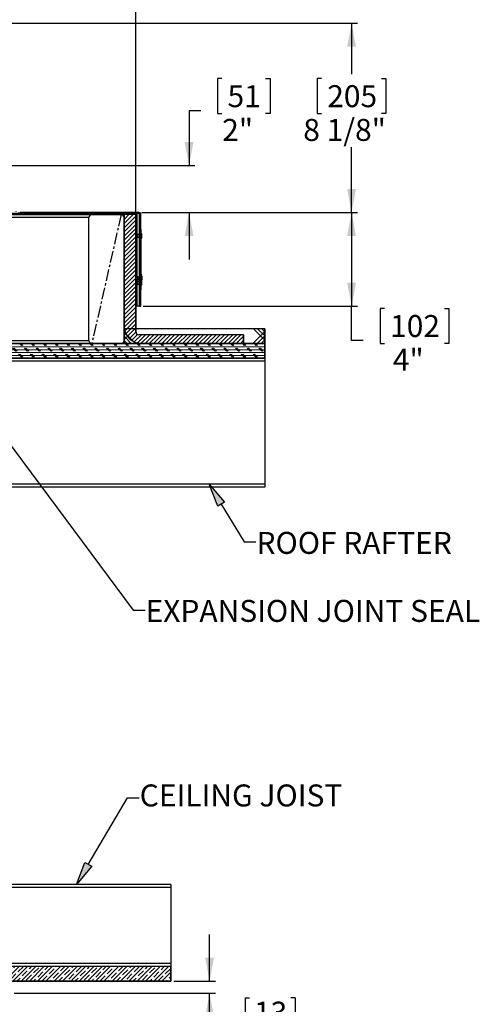
# Model space of a CAD drawing. Units: inches. Extents: x 2 to 154, y 1 to 99.
# Drawn here: x 79 to 98, y 24 to 66 of the extents above; entities that cross this region are included whole.
import ezdxf

# ---------------------------------------------------------------- set-up
doc = ezdxf.new("R2010")
doc.units = ezdxf.units.IN
doc.header["$MEASUREMENT"] = 0
doc.linetypes.add('CENTERX2', pattern=[0.8, 0.5, -0.1, 0.1, -0.1])
doc.layers.add('SLD-0', color=7, linetype='Continuous')
doc.styles.add('SLDTEXTSTYLE0', font='TXT', dxfattribs={"width": 0.75})
doc.dimstyles.new('SLDDIMSTYLE1', dxfattribs={"dimtxt": 0.9375, "dimasz": 0.13, "dimexe": 0, "dimexo": 0.0625, "dimgap": 0.234375, "dimtad": 0, "dimtih": 1, "dimtoh": 1, "dimdec": 0, "dimrnd": 1e-09, "dimzin": 12, "dimdsep": 46, "dimtxsty": 'SLDTEXTSTYLE0', "dimblk1": 'NONE', "dimblk2": 'NONE', "dimsah": 1, "dimcen": 0.09, "dimadec": 0, "dimazin": 3, "dimtfac": 1, "dimtofl": 0, "dimtmove": 0, "dimatfit": 3, "dimldrblk": 'NONE', "dimfxl": 0, "dimfrac": 2, "dimtolj": 1, "dimtzin": 12, "dimarcsym": 0})

# ---------------------------------------------------------------- blocks, each defined once
blk = doc.blocks.new('SW_HATCH_0_1')
at = {"color": 0, "linetype": 'Continuous', "lineweight": 18}
for p, q in [((0, 0), (-11.75, 0)), ((-11.377, -0.063), (-11.455, 0.016)), ((-11.345, -0.063), (-11.424, 0.016)), ((-11.314, -0.063), (-11.393, 0.016)), ((-10.877, -0.063), (-10.955, 0.016)), ((-10.845, -0.063), (-10.924, 0.016)), ((-10.814, -0.063), (-10.893, 0.016)), ((-10.377, -0.063), (-10.455, 0.016)), ((-10.345, -0.063), (-10.424, 0.016)), ((-10.314, -0.063), (-10.393, 0.016)), ((-9.877, -0.063), (-9.955, 0.016)), ((-9.845, -0.063), (-9.924, 0.016)), ((-9.814, -0.063), (-9.893, 0.016)), ((-9.377, -0.063), (-9.455, 0.016)), ((-9.345, -0.063), (-9.424, 0.016)), ((-9.314, -0.063), (-9.393, 0.016)), ((-8.877, -0.063), (-8.955, 0.016)), ((-8.845, -0.063), (-8.924, 0.016)), ((-8.814, -0.063), (-8.893, 0.016)), ((-8.377, -0.063), (-8.455, 0.016)), ((-8.345, -0.063), (-8.424, 0.016)), ((-8.314, -0.063), (-8.393, 0.016)), ((-7.877, -0.063), (-7.955, 0.016)), ((-7.845, -0.063), (-7.924, 0.016)), ((-7.814, -0.063), (-7.893, 0.016)), ((-7.377, -0.063), (-7.455, 0.016)), ((-7.345, -0.063), (-7.424, 0.016)), ((-7.314, -0.063), (-7.393, 0.016)), ((-6.877, -0.063), (-6.955, 0.016)), ((-6.845, -0.063), (-6.924, 0.016)), ((-6.814, -0.063), (-6.893, 0.016)), ((-6.377, -0.063), (-6.455, 0.016)), ((-6.345, -0.063), (-6.424, 0.016)), ((-6.314, -0.063), (-6.393, 0.016)), ((-5.877, -0.063), (-5.955, 0.016)), ((-5.845, -0.063), (-5.924, 0.016)), ((-5.814, -0.063), (-5.893, 0.016)), ((-5.377, -0.063), (-5.455, 0.016)), ((-5.345, -0.063), (-5.424, 0.016)), ((-5.314, -0.063), (-5.393, 0.016)), ((-4.877, -0.063), (-4.955, 0.016)), ((-4.845, -0.063), (-4.924, 0.016)), ((-4.814, -0.063), (-4.893, 0.016)), ((-4.377, -0.063), (-4.455, 0.016)), ((-4.345, -0.063), (-4.424, 0.016)), ((-4.314, -0.063), (-4.393, 0.016)), ((-3.877, -0.063), (-3.955, 0.016)), ((-3.845, -0.063), (-3.924, 0.016)), ((-3.814, -0.063), (-3.893, 0.016)), ((-3.377, -0.063), (-3.455, 0.016)), ((-3.345, -0.063), (-3.424, 0.016)), ((-3.314, -0.063), (-3.393, 0.016)), ((-2.877, -0.063), (-2.955, 0.016)), ((-2.845, -0.063), (-2.924, 0.016)), ((-2.814, -0.063), (-2.893, 0.016)), ((-2.377, -0.063), (-2.455, 0.016)), ((-2.345, -0.063), (-2.424, 0.016)), ((-2.314, -0.063), (-2.393, 0.016)), ((-1.877, -0.063), (-1.955, 0.016)), ((-1.845, -0.063), (-1.924, 0.016)), ((-1.814, -0.063), (-1.893, 0.016)), ((-1.377, -0.063), (-1.455, 0.016)), ((-1.345, -0.063), (-1.424, 0.016)), ((-1.314, -0.063), (-1.393, 0.016)), ((-0.877, -0.063), (-0.955, 0.016)), ((-0.845, -0.063), (-0.924, 0.016)), ((-0.814, -0.063), (-0.893, 0.016)), ((-0.377, -0.063), (-0.455, 0.016)), ((-0.345, -0.063), (-0.424, 0.016)), ((-0.314, -0.063), (-0.393, 0.016)), ((0, -0.125), (-11.75, -0.125)), ((-11.627, -0.313), (-11.75, -0.189)), ((0, -0.25), (-11.75, -0.25)), ((0, -0.375), (-11.75, -0.375)), ((-11.595, -0.313), (-11.72, -0.188)), ((-11.564, -0.313), (-11.689, -0.188)), ((-11.127, -0.313), (-11.252, -0.188)), ((-11.095, -0.313), (-11.22, -0.188)), ((-11.064, -0.313), (-11.189, -0.188)), ((-10.627, -0.313), (-10.752, -0.188)), ((-10.595, -0.313), (-10.72, -0.188)), ((-10.564, -0.313), (-10.689, -0.188)), ((-10.127, -0.313), (-10.252, -0.188)), ((-10.095, -0.313), (-10.22, -0.188)), ((-10.064, -0.313), (-10.189, -0.188)), ((-9.627, -0.313), (-9.752, -0.188)), ((-9.595, -0.313), (-9.72, -0.188)), ((-9.564, -0.313), (-9.689, -0.188)), ((-9.127, -0.313), (-9.252, -0.188)), ((-9.095, -0.313), (-9.22, -0.188)), ((-9.064, -0.313), (-9.189, -0.188)), ((-8.627, -0.313), (-8.752, -0.188)), ((-8.595, -0.313), (-8.72, -0.188)), ((-8.564, -0.313), (-8.689, -0.188)), ((-8.127, -0.313), (-8.252, -0.188)), ((-8.095, -0.313), (-8.22, -0.188)), ((-8.064, -0.313), (-8.189, -0.188)), ((-7.627, -0.313), (-7.752, -0.188)), ((-7.595, -0.313), (-7.72, -0.188)), ((-7.564, -0.313), (-7.689, -0.188)), ((-7.127, -0.313), (-7.252, -0.188)), ((-7.095, -0.313), (-7.22, -0.188)), ((-7.064, -0.313), (-7.189, -0.188)), ((-6.627, -0.313), (-6.752, -0.188)), ((-6.595, -0.313), (-6.72, -0.188)), ((-6.564, -0.313), (-6.689, -0.188)), ((-6.127, -0.313), (-6.252, -0.188)), ((-6.095, -0.313), (-6.22, -0.188)), ((-6.064, -0.313), (-6.189, -0.188)), ((-5.627, -0.313), (-5.752, -0.188)), ((-5.595, -0.313), (-5.72, -0.188)), ((-5.564, -0.313), (-5.689, -0.188)), ((-5.127, -0.313), (-5.252, -0.188)), ((-5.095, -0.313), (-5.22, -0.188)), ((-5.064, -0.313), (-5.189, -0.188)), ((-4.627, -0.313), (-4.752, -0.188)), ((-4.595, -0.313), (-4.72, -0.188)), ((-4.564, -0.313), (-4.689, -0.188)), ((-4.127, -0.313), (-4.252, -0.188)), ((-4.095, -0.313), (-4.22, -0.188)), ((-4.064, -0.313), (-4.189, -0.188)), ((-3.627, -0.313), (-3.752, -0.188)), ((-3.595, -0.313), (-3.72, -0.188)), ((-3.564, -0.313), (-3.689, -0.188)), ((-3.127, -0.313), (-3.252, -0.188)), ((-3.095, -0.313), (-3.22, -0.188)), ((-3.064, -0.313), (-3.189, -0.188)), ((-2.627, -0.313), (-2.752, -0.188)), ((-2.595, -0.313), (-2.72, -0.188)), ((-2.564, -0.313), (-2.689, -0.188)), ((-2.127, -0.313), (-2.252, -0.188)), ((-2.095, -0.313), (-2.22, -0.188)), ((-2.064, -0.313), (-2.189, -0.188)), ((-1.627, -0.313), (-1.752, -0.188)), ((-1.595, -0.313), (-1.72, -0.188)), ((-1.564, -0.313), (-1.689, -0.188)), ((-1.127, -0.313), (-1.252, -0.188)), ((-1.095, -0.313), (-1.22, -0.188)), ((-1.064, -0.313), (-1.189, -0.188)), ((-0.627, -0.313), (-0.752, -0.188)), ((-0.595, -0.313), (-0.72, -0.188)), ((-0.564, -0.313), (-0.689, -0.188)), ((-0.127, -0.313), (-0.252, -0.188)), ((-0.095, -0.313), (-0.22, -0.188)), ((-0.064, -0.313), (-0.189, -0.188)), ((0, -0.5), (-11.75, -0.5)), ((-11.377, -0.563), (-11.502, -0.438)), ((-11.345, -0.563), (-11.47, -0.438)), ((-11.314, -0.563), (-11.439, -0.438)), ((-10.877, -0.563), (-11.002, -0.438)), ((-10.845, -0.563), (-10.97, -0.438)), ((-10.814, -0.563), (-10.939, -0.438)), ((-10.377, -0.563), (-10.502, -0.438)), ((-10.345, -0.563), (-10.47, -0.438)), ((-10.314, -0.563), (-10.439, -0.438)), ((-9.877, -0.563), (-10.002, -0.438)), ((-9.845, -0.563), (-9.97, -0.438)), ((-9.814, -0.563), (-9.939, -0.438)), ((-9.377, -0.563), (-9.502, -0.438)), ((-9.345, -0.563), (-9.47, -0.438)), ((-9.314, -0.563), (-9.439, -0.438)), ((-8.877, -0.563), (-9.002, -0.438)), ((-8.845, -0.563), (-8.97, -0.438)), ((-8.814, -0.563), (-8.939, -0.438)), ((-8.377, -0.563), (-8.502, -0.438)), ((-8.345, -0.563), (-8.47, -0.438)), ((-8.314, -0.563), (-8.439, -0.438)), ((-7.877, -0.563), (-8.002, -0.438)), ((-7.845, -0.563), (-7.97, -0.438)), ((-7.814, -0.563), (-7.939, -0.438)), ((-7.377, -0.563), (-7.502, -0.438)), ((-7.345, -0.563), (-7.47, -0.438)), ((-7.314, -0.563), (-7.439, -0.438)), ((-6.877, -0.563), (-7.002, -0.438)), ((-6.845, -0.563), (-6.97, -0.438)), ((-6.814, -0.563), (-6.939, -0.438)), ((-6.377, -0.563), (-6.502, -0.438)), ((-6.345, -0.563), (-6.47, -0.438)), ((-6.314, -0.563), (-6.439, -0.438)), ((-5.877, -0.563), (-6.002, -0.438)), ((-5.845, -0.563), (-5.97, -0.438)), ((-5.814, -0.563), (-5.939, -0.438)), ((-5.377, -0.563), (-5.502, -0.438)), ((-5.345, -0.563), (-5.47, -0.438)), ((-5.314, -0.563), (-5.439, -0.438)), ((-4.877, -0.563), (-5.002, -0.438)), ((-4.845, -0.563), (-4.97, -0.438)), ((-4.814, -0.563), (-4.939, -0.438)), ((-4.377, -0.563), (-4.502, -0.438)), ((-4.345, -0.563), (-4.47, -0.438)), ((-4.314, -0.563), (-4.439, -0.438)), ((-3.877, -0.563), (-4.002, -0.438)), ((-3.845, -0.563), (-3.97, -0.438)), ((-3.814, -0.563), (-3.939, -0.438)), ((-3.377, -0.563), (-3.502, -0.438)), ((-3.345, -0.563), (-3.47, -0.438)), ((-3.314, -0.563), (-3.439, -0.438)), ((-2.877, -0.563), (-3.002, -0.438)), ((-2.845, -0.563), (-2.97, -0.438)), ((-2.814, -0.563), (-2.939, -0.438)), ((-2.377, -0.563), (-2.502, -0.438)), ((-2.345, -0.563), (-2.47, -0.438)), ((-2.314, -0.563), (-2.439, -0.438)), ((-1.877, -0.563), (-2.002, -0.438)), ((-1.845, -0.563), (-1.97, -0.438)), ((-1.814, -0.563), (-1.939, -0.438)), ((-1.377, -0.563), (-1.502, -0.438)), ((-1.345, -0.563), (-1.47, -0.438)), ((-1.314, -0.563), (-1.439, -0.438)), ((-0.877, -0.563), (-1.002, -0.438)), ((-0.845, -0.563), (-0.97, -0.438)), ((-0.814, -0.563), (-0.939, -0.438)), ((-0.377, -0.563), (-0.502, -0.438)), ((-0.345, -0.563), (-0.47, -0.438)), ((-0.314, -0.563), (-0.439, -0.438)), ((0, -0.439), (-0.002, -0.438))]:
    blk.add_line(p, q, dxfattribs=at)
blk = doc.blocks.new('SW_HATCH_3')
at = {"color": 0, "linetype": 'Continuous', "lineweight": 18}
for p, q in [((0, 0), (-0.108, -0.108)), ((0.177, 0), (-0.108, -0.284)), ((0.354, 0), (-0.108, -0.461)), ((5.41, 0), (5.892, -0.482)), ((5.587, 0), (5.892, -0.305)), ((5.764, 0), (5.892, -0.128)), ((-0.108, -0.139), (0.378, -0.625)), ((-0.108, -0.316), (0.202, -0.625)), ((5.892, -0.118), (5.385, -0.625)), ((5.892, -0.295), (5.562, -0.625)), ((-0.108, -0.492), (0.025, -0.625)), ((5.892, -0.472), (5.739, -0.625))]:
    blk.add_line(p, q, dxfattribs=at)
blk = doc.blocks.new('SW_HATCH_5')
at = {"color": 0, "linetype": 'Continuous', "lineweight": 18}
for p, q in [((0, 0), (0.033, 0.033)), ((0, -0.177), (0.21, 0.033)), ((0, -0.354), (0.387, 0.033)), ((0, -0.53), (0.5, -0.03)), ((0, -0.707), (0.5, -0.207)), ((0, -0.884), (0.5, -0.384)), ((0, -1.061), (0.5, -0.561)), ((0, -1.237), (0.5, -0.737)), ((0, -1.414), (0.5, -0.914)), ((0, -1.591), (0.5, -1.091)), ((0, -1.768), (0.5, -1.268)), ((0, -1.945), (0.5, -1.445)), ((0, -2.121), (0.5, -1.621)), ((0, -2.298), (0.5, -1.798)), ((0, -2.475), (0.5, -1.975)), ((0, -2.652), (0.5, -2.152)), ((0, -2.828), (0.5, -2.328)), ((0, -3.005), (0.5, -2.505)), ((0, -3.182), (0.5, -2.682)), ((0, -3.359), (0.5, -2.859)), ((0, -3.536), (0.5, -3.036)), ((0, -3.712), (0.5, -3.212)), ((0, -3.889), (0.5, -3.389)), ((0, -4.066), (0.5, -3.566)), ((0, -4.243), (0.5, -3.743)), ((0, -4.419), (0.5, -3.919)), ((0, -4.596), (0.5, -4.096)), ((0.002, -4.771), (0.5, -4.273)), ((0.028, -4.921), (0.5, -4.45)), ((0.077, -5.049), (0.5, -4.627)), ((0.144, -5.159), (0.5, -4.803)), ((0.226, -5.254), (0.501, -4.979)), ((0.323, -5.334), (0.575, -5.082)), ((0.436, -5.398), (0.742, -5.092)), ((0.566, -5.444), (0.918, -5.092)), ((0.721, -5.466), (1.095, -5.092)), ((0.897, -5.467), (1.272, -5.092)), ((1.074, -5.467), (1.449, -5.092)), ((1.25, -5.467), (1.625, -5.092)), ((1.427, -5.467), (1.802, -5.092)), ((1.604, -5.467), (1.979, -5.092)), ((1.781, -5.467), (2.156, -5.092)), ((1.958, -5.467), (2.333, -5.092)), ((2.134, -5.467), (2.509, -5.092)), ((2.311, -5.467), (2.686, -5.092)), ((2.488, -5.467), (2.863, -5.092)), ((2.665, -5.467), (3.04, -5.092)), ((2.841, -5.467), (3.216, -5.092)), ((3.018, -5.467), (3.393, -5.092)), ((3.195, -5.467), (3.57, -5.092)), ((3.372, -5.467), (3.747, -5.092)), ((3.549, -5.467), (3.924, -5.092)), ((3.725, -5.467), (4.1, -5.092)), ((3.902, -5.467), (4.277, -5.092)), ((4.079, -5.467), (4.454, -5.092)), ((4.256, -5.467), (4.631, -5.092)), ((4.432, -5.467), (4.807, -5.092)), ((4.609, -5.467), (4.984, -5.092)), ((4.786, -5.467), (5.1, -5.153)), ((4.963, -5.467), (5.1, -5.33))]:
    blk.add_line(p, q, dxfattribs=at)
blk = doc.blocks.new('SW_HATCH_6')
at = {"color": 0, "linetype": 'Continuous', "lineweight": 18}
for p, q in [((0, 0), (0.021, 0.021)), ((0.065, -0.112), (0.089, -0.087)), ((0.071, -0.46), (0.101, -0.43)), ((0.071, -0.637), (0.101, -0.607)), ((0.188, -0.872), (0.21, -0.851)), ((0.281, -0.956), (0.302, -0.935)), ((0.466, -1.125), (0.487, -1.104)), ((0.559, -1.209), (0.58, -1.188)), ((0.744, -1.378), (0.765, -1.357)), ((0.836, -1.462), (0.857, -1.441)), ((1.021, -1.631), (1.042, -1.609)), ((1.114, -1.715), (1.135, -1.694)), ((1.299, -1.883), (1.321, -1.861)), ((1.422, -1.937), (1.448, -1.91)), ((1.771, -1.941), (1.801, -1.911)), ((1.948, -1.941), (1.978, -1.911)), ((2.301, -1.941), (2.331, -1.911)), ((2.478, -1.941), (2.508, -1.911)), ((2.832, -1.941), (2.862, -1.911)), ((3.008, -1.941), (3.038, -1.911)), ((3.362, -1.941), (3.392, -1.911)), ((3.539, -1.941), (3.569, -1.911)), ((3.892, -1.941), (3.922, -1.911)), ((4.069, -1.941), (4.099, -1.911)), ((4.423, -1.941), (4.453, -1.911)), ((4.599, -1.941), (4.629, -1.911)), ((4.953, -1.941), (4.983, -1.911)), ((5.13, -1.941), (5.16, -1.911)), ((5.483, -1.941), (5.513, -1.911)), ((5.66, -1.941), (5.69, -1.911)), ((6.014, -1.941), (6.044, -1.911)), ((6.19, -1.941), (6.22, -1.911)), ((6.544, -1.941), (6.569, -1.916)), ((6.578, -2.084), (6.608, -2.054)), ((6.578, -2.438), (6.608, -2.408)), ((6.578, -2.614), (6.608, -2.584)), ((6.578, -2.968), (6.608, -2.938)), ((6.578, -3.145), (6.608, -3.115)), ((6.578, -3.498), (6.608, -3.468)), ((6.578, -3.675), (6.608, -3.645)), ((6.578, -4.029), (6.608, -3.999)), ((6.578, -4.205), (6.608, -4.175)), ((6.578, -4.559), (6.608, -4.529)), ((6.578, -4.736), (6.608, -4.706)), ((6.578, -5.089), (6.608, -5.059)), ((6.578, -5.266), (6.608, -5.236)), ((6.578, -5.62), (6.608, -5.59)), ((6.578, -5.796), (6.608, -5.766))]:
    blk.add_line(p, q, dxfattribs=at)
blk = doc.blocks.new('_D_1')
at = {"layer": 'SLD-0', "color": 7}
for p, q in [((67.663, 80.59), (67.663, 79.324)), ((67.663, 80.59), (67.853, 80.59)), ((70.501, 80.59), (70.311, 80.59)), ((70.501, 80.59), (70.501, 79.324)), ((67.663, 79.324), (67.853, 79.324)), ((70.501, 79.324), (70.311, 79.324)), ((56.689, 57.891), (56.689, 78.718)), ((83.689, 57.891), (83.689, 78.718)), ((56.689, 78.468), (66.239, 78.468)), ((83.689, 78.468), (77.682, 78.468))]:
    blk.add_line(p, q, dxfattribs=at)
for points in [[(56.689, 78.468), (57.689, 78.28), (57.689, 78.655)], [(83.689, 78.468), (82.689, 78.655), (82.689, 78.28)]]:
    blk.add_solid(points, dxfattribs=at)
at = {"layer": 'SLD-0', "color": 7, "char_height": 0.9375, "attachment_point": 1, "style": 'SLDTEXTSTYLE0'}
for s, insert in [('686', (68.043, 80.421)), ('27"', (68.196, 78.932)), ('MINIMUM', (70.881, 78.932)), ('INSIDE DIMENSION', (66.507, 77.443))]:
    blk.add_mtext(s, dxfattribs=dict(at, insert=insert))
blk = doc.blocks.new('_None')
blk = doc.blocks.new('_D_3')
at = {"layer": 'SLD-0', "color": 7}
for p, q in [((86.835, 25.056), (86.835, 27.056)), ((85.314, 25.056), (87.085, 25.056)), ((78.504, 24.551), (87.085, 24.551)), ((86.835, 22.976), (86.835, 24.551)), ((88.348, 24.353), (88.348, 23.088)), ((88.348, 24.353), (88.538, 24.353)), ((90.492, 24.353), (90.303, 24.353)), ((90.492, 24.353), (90.492, 23.088)), ((87.335, 22.976), (86.835, 22.976)), ((88.348, 23.088), (88.538, 23.088)), ((90.492, 23.088), (90.303, 23.088))]:
    blk.add_line(p, q, dxfattribs=at)
for points in [[(86.835, 25.056), (87.023, 26.056), (86.648, 26.056)], [(86.835, 24.551), (86.648, 23.551), (87.023, 23.551)]]:
    blk.add_solid(points, dxfattribs=at)
at = {"layer": 'SLD-0', "color": 7, "char_height": 0.9375, "attachment_point": 1, "style": 'SLDTEXTSTYLE0'}
for s, insert in [('13', (88.728, 24.184)), ('1/2"', (88.261, 22.695))]:
    blk.add_mtext(s, dxfattribs=dict(at, insert=insert))
blk = doc.blocks.new('_D_6')
at = {"layer": 'SLD-0', "color": 7}
for p, q in [((70.314, 65.929), (93.14, 65.929)), ((92.89, 65.929), (92.89, 63.757)), ((91.613, 63.567), (91.423, 63.567)), ((91.423, 63.567), (91.423, 62.078)), ((94.166, 63.567), (94.357, 63.567)), ((94.357, 63.567), (94.357, 62.078)), ((91.423, 62.078), (91.613, 62.078)), ((94.357, 62.078), (94.166, 62.078)), ((92.89, 57.856), (92.89, 60.637)), ((83.94, 57.856), (93.14, 57.856))]:
    blk.add_line(p, q, dxfattribs=at)
for points in [[(92.89, 65.929), (92.702, 64.929), (93.077, 64.929)], [(92.89, 57.856), (93.077, 58.856), (92.702, 58.856)]]:
    blk.add_solid(points, dxfattribs=at)
at = {"layer": 'SLD-0', "color": 7, "char_height": 0.9375, "attachment_point": 1, "style": 'SLDTEXTSTYLE0'}
for s, insert in [('205', (91.851, 63.286)), ('8 1/8"', (90.831, 61.846))]:
    blk.add_mtext(s, dxfattribs=dict(at, insert=insert))
blk = doc.blocks.new('_D_7')
at = {"layer": 'SLD-0', "color": 7}
for p, q in [((87.364, 63.567), (87.174, 63.567)), ((87.174, 63.567), (87.174, 62.078)), ((89.224, 63.567), (89.414, 63.567)), ((89.414, 63.567), (89.414, 62.078)), ((86.46, 62.197), (85.96, 62.197)), ((85.96, 62.197), (85.96, 59.856)), ((87.174, 62.078), (87.364, 62.078)), ((89.414, 62.078), (89.224, 62.078)), ((77.244, 59.856), (86.21, 59.856)), ((83.94, 57.856), (86.21, 57.856)), ((85.96, 57.856), (85.96, 55.856))]:
    blk.add_line(p, q, dxfattribs=at)
for points in [[(85.96, 59.856), (86.148, 60.856), (85.773, 60.856)], [(85.96, 57.856), (85.773, 56.856), (86.148, 56.856)]]:
    blk.add_solid(points, dxfattribs=at)
at = {"layer": 'SLD-0', "color": 7, "char_height": 0.9375, "attachment_point": 1, "style": 'SLDTEXTSTYLE0'}
for s, insert in [('51', (87.601, 63.286)), ('2"', (87.374, 61.846))]:
    blk.add_mtext(s, dxfattribs=dict(at, insert=insert))
blk = doc.blocks.new('_D_8')
at = {"layer": 'SLD-0', "color": 7}
for p, q in [((83.94, 57.856), (93.14, 57.856)), ((92.89, 57.856), (92.89, 53.856)), ((84.002, 53.856), (93.14, 53.856)), ((92.89, 52.391), (92.89, 53.856)), ((94.293, 53.761), (94.103, 53.761)), ((94.103, 53.761), (94.103, 52.271)), ((96.847, 53.761), (97.037, 53.761)), ((97.037, 53.761), (97.037, 52.271)), ((93.39, 52.391), (92.89, 52.391)), ((94.103, 52.271), (94.293, 52.271)), ((97.037, 52.271), (96.847, 52.271))]:
    blk.add_line(p, q, dxfattribs=at)
for points in [[(92.89, 57.856), (92.702, 56.856), (93.077, 56.856)], [(92.89, 53.856), (93.077, 54.856), (92.702, 54.856)]]:
    blk.add_solid(points, dxfattribs=at)
at = {"layer": 'SLD-0', "color": 7, "char_height": 0.9375, "attachment_point": 1, "style": 'SLDTEXTSTYLE0'}
for s, insert in [('102', (94.531, 53.48)), ('4"', (94.65, 52.039))]:
    blk.add_mtext(s, dxfattribs=dict(at, insert=insert))

msp = doc.modelspace()

# ---------------------------------------------------------------- hatches: boundary and pattern name
at = {"linetype": 'Continuous'}
for points in [[(87.478, 45.497), (87.193, 45.324), (86.818, 46.266)], [(81.521, 30.128), (81.809, 29.959), (81.158, 29.181)]]:
    msp.add_hatch(color=7, dxfattribs=at).paths.add_polyline_path(points, flags=0)
h = msp.add_hatch(dxfattribs=at)
h.set_pattern_fill('ANSI35', style=0)
h.paths.add_polyline_path([(77.539, 25.056), (85.189, 25.056), (85.189, 25.681), (77.539, 25.681)], flags=0)

# ---------------------------------------------------------------- linework, layer by layer
at = {"layer": 'SLD-0', "color": 7, "linetype": 'Continuous'}
for p, q in [((76.977, 57.826), (78.739, 57.826)), ((76.977, 57.766), (81.814, 57.766)), ((78.739, 57.856), (83.815, 57.856)), ((78.739, 57.826), (83.815, 57.826)), ((81.689, 52.391), (81.689, 57.641)), ((81.814, 57.766), (83.064, 57.766)), ((83.064, 57.766), (83.189, 57.766)), ((83.189, 57.766), (83.189, 53.016)), ((83.689, 57.766), (83.189, 57.766)), ((83.189, 52.391), (83.189, 57.641)), ((83.689, 57.766), (83.689, 52.766)), ((83.735, 57.795), (83.735, 55.116)), ((83.847, 53.856), (83.847, 57.795)), ((83.861, 57.836), (83.877, 57.836)), ((83.877, 57.836), (83.907, 57.836)), ((83.877, 57.836), (83.877, 57.795)), ((83.877, 53.856), (83.877, 57.795)), ((83.907, 57.136), (83.907, 57.836)), ((83.877, 57.136), (83.907, 57.136)), ((83.907, 57.136), (83.907, 55.235)), ((83.847, 56.916), (83.766, 56.916)), ((83.766, 56.916), (83.766, 56.856)), ((83.766, 56.856), (83.766, 56.796)), ((83.766, 56.796), (83.847, 56.796)), ((83.908, 56.957), (83.907, 56.926)), ((83.907, 56.787), (83.908, 56.756)), ((83.739, 55.116), (83.689, 55.116)), ((83.693, 55.087), (83.689, 55.099)), ((83.692, 55.037), (83.689, 55.059)), ((83.698, 55.008), (83.692, 55.037)), ((83.698, 55.065), (83.693, 55.087)), ((83.702, 55.042), (83.698, 55.065)), ((83.708, 55.02), (83.702, 55.042)), ((83.74, 55.122), (83.737, 55.116)), ((83.745, 55.132), (83.74, 55.122)), ((83.747, 55.135), (83.745, 55.131)), ((83.752, 55.134), (83.747, 55.135)), ((83.757, 55.12), (83.752, 55.134)), ((83.758, 55.122), (83.753, 55.133)), ((83.762, 55.097), (83.757, 55.12)), ((83.764, 55.112), (83.758, 55.122)), ((83.819, 55.116), (83.762, 55.116)), ((83.767, 55.068), (83.762, 55.097)), ((83.767, 55.104), (83.764, 55.111)), ((83.772, 55.087), (83.767, 55.104)), ((83.772, 55.037), (83.767, 55.068)), ((83.777, 55.065), (83.772, 55.087)), ((83.777, 55.008), (83.772, 55.037)), ((83.782, 55.042), (83.777, 55.065)), ((83.787, 55.02), (83.782, 55.042)), ((83.819, 55.122), (83.816, 55.116)), ((83.825, 55.132), (83.819, 55.122)), ((83.827, 55.135), (83.825, 55.131)), ((83.832, 55.134), (83.827, 55.135)), ((83.837, 55.12), (83.832, 55.134)), ((83.838, 55.122), (83.832, 55.133)), ((83.842, 55.097), (83.837, 55.12)), ((83.844, 55.112), (83.838, 55.122)), ((83.847, 55.116), (83.841, 55.116)), ((83.847, 55.069), (83.842, 55.097)), ((83.847, 55.105), (83.843, 55.111)), ((83.897, 55.269), (83.877, 55.269)), ((83.897, 54.844), (83.897, 55.269)), ((83.898, 55.246), (83.897, 55.246)), ((83.898, 55.246), (83.898, 55.084)), ((83.898, 55.084), (83.898, 54.866)), ((83.965, 55.088), (83.95, 55.086)), ((83.965, 55.079), (83.951, 55.078)), ((83.965, 55.079), (83.964, 55.088)), ((83.691, 55.008), (83.689, 55.016)), ((83.689, 54.996), (83.698, 54.996)), ((83.691, 55.008), (83.696, 54.999)), ((83.696, 54.999), (83.702, 54.99)), ((83.702, 54.988), (83.698, 55.008)), ((83.707, 54.977), (83.702, 54.988)), ((83.712, 54.979), (83.707, 54.977)), ((83.712, 55.005), (83.708, 55.02)), ((83.717, 54.997), (83.712, 55.005)), ((83.715, 54.985), (83.712, 54.979)), ((83.715, 54.984), (83.72, 54.994)), ((83.719, 54.997), (83.717, 54.997)), ((83.719, 54.996), (83.778, 54.996)), ((83.72, 54.994), (83.722, 54.996)), ((83.735, 54.996), (83.735, 53.856)), ((83.847, 54.916), (83.766, 54.916)), ((83.766, 54.916), (83.766, 54.796)), ((83.766, 54.796), (83.847, 54.796)), ((83.771, 55.008), (83.776, 54.999)), ((83.776, 54.999), (83.781, 54.99)), ((83.782, 54.988), (83.777, 55.008)), ((83.787, 54.977), (83.782, 54.988)), ((83.792, 55.005), (83.787, 55.02)), ((83.792, 54.979), (83.787, 54.977)), ((83.797, 54.997), (83.792, 55.005)), ((83.794, 54.985), (83.792, 54.979)), ((83.794, 54.984), (83.8, 54.994)), ((83.799, 54.997), (83.797, 54.997)), ((83.799, 54.996), (83.847, 54.996)), ((83.8, 54.994), (83.801, 54.996)), ((83.877, 54.844), (83.897, 54.844)), ((83.897, 54.866), (83.898, 54.866)), ((83.907, 54.877), (83.907, 54.556)), ((83.907, 54.787), (83.908, 54.756)), ((83.877, 54.556), (83.907, 54.556)), ((83.907, 53.856), (83.907, 54.556)), ((83.735, 53.856), (83.689, 53.856)), ((83.845, 53.856), (83.735, 53.856)), ((83.847, 53.856), (83.845, 53.856)), ((83.877, 53.856), (83.847, 53.856)), ((83.877, 53.856), (83.907, 53.856)), ((83.189, 52.891), (83.189, 52.266)), ((89.189, 52.891), (83.189, 52.891)), ((88.289, 52.641), (83.814, 52.641)), ((88.289, 52.641), (88.289, 52.266)), ((89.189, 52.891), (89.189, 52.266)), ((89.189, 52.266), (77.439, 52.266)), ((81.814, 52.266), (83.064, 52.266)), ((89.189, 52.266), (83.189, 52.266)), ((88.289, 52.266), (83.939, 52.266)), ((89.189, 52.266), (89.189, 51.641)), ((89.189, 51.641), (77.439, 51.641)), ((89.189, 51.641), (89.189, 51.516)), ((89.189, 51.516), (89.189, 46.266)), ((77.681, 48.823), (83.582, 40.894)), ((89.189, 46.266), (89.189, 46.141)), ((89.189, 46.141), (76.838, 46.141)), ((87.335, 45.41), (88.311, 43.797)), ((88.311, 43.797), (88.811, 43.797)), ((83.582, 40.894), (84.082, 40.894)), ((81.665, 30.043), (83.335, 32.884)), ((83.335, 32.884), (83.835, 32.884)), ((85.189, 29.181), (76.814, 29.181)), ((85.189, 29.181), (85.189, 29.056)), ((85.189, 29.056), (85.189, 25.806)), ((85.189, 25.681), (77.539, 25.681)), ((85.189, 25.806), (85.189, 25.681)), ((85.189, 25.681), (85.189, 25.056)), ((85.189, 25.056), (77.539, 25.056))]:
    msp.add_line(p, q, dxfattribs=at)
at = {"layer": 'SLD-0', "color": 8, "linetype": 'Continuous'}
for p, q in [((76.977, 57.795), (83.735, 57.795)), ((81.689, 57.641), (76.977, 57.641)), ((83.845, 57.804), (83.845, 56.916)), ((83.845, 56.796), (83.845, 55.116)), ((83.908, 56.957), (83.908, 56.856)), ((83.908, 56.856), (83.908, 56.756)), ((83.928, 56.959), (83.928, 56.856)), ((83.928, 56.856), (83.928, 56.753)), ((83.845, 54.996), (83.845, 54.916)), ((83.845, 54.796), (83.845, 53.856)), ((83.908, 54.88), (83.908, 54.756)), ((83.928, 54.909), (83.928, 54.753)), ((76.977, 52.391), (81.689, 52.391)), ((89.189, 51.516), (76.977, 51.516)), ((89.189, 46.266), (76.838, 46.266)), ((85.189, 29.056), (76.814, 29.056)), ((85.189, 25.806), (77.535, 25.806))]:
    msp.add_line(p, q, dxfattribs=at)
at = {"layer": 'SLD-0'}
for p, q in [((83.815, 57.856), (78.739, 57.856)), ((78.739, 57.826), (83.815, 57.826)), ((83.689, 57.766), (83.189, 57.766)), ((83.189, 57.766), (83.189, 53.016)), ((83.689, 52.766), (83.689, 57.766)), ((83.847, 57.795), (83.847, 53.856)), ((83.877, 53.856), (83.877, 57.795)), ((83.847, 53.856), (83.877, 53.856)), ((89.189, 52.891), (83.189, 52.891)), ((83.189, 52.891), (83.189, 52.266)), ((88.289, 52.641), (83.814, 52.641)), ((88.289, 52.266), (88.289, 52.641)), ((89.189, 52.266), (89.189, 52.891)), ((89.189, 52.266), (77.439, 52.266)), ((83.189, 52.266), (89.189, 52.266)), ((83.939, 52.266), (88.289, 52.266)), ((89.189, 51.641), (89.189, 52.266)), ((77.439, 51.641), (89.189, 51.641)), ((87.193, 45.324), (86.818, 46.266)), ((86.818, 46.266), (87.478, 45.497)), ((87.478, 45.497), (87.193, 45.324)), ((81.158, 29.181), (81.521, 30.128)), ((81.809, 29.959), (81.158, 29.181)), ((81.521, 30.128), (81.809, 29.959)), ((85.189, 25.681), (77.539, 25.681)), ((85.189, 25.056), (85.189, 25.681)), ((77.539, 25.056), (85.189, 25.056))]:
    msp.add_line(p, q, dxfattribs=at)
at = {"layer": 'SLD-0', "color": 7, "linetype": 'CENTERX2'}
msp.add_line((83.064, 57.766), (81.814, 52.266), dxfattribs=at)
at = {"layer": 'SLD-0', "color": 7, "linetype": 'Continuous'}
for centre, radius, start, end in [((81.814, 57.641), 0.125, 90, 180), ((83.064, 57.641), 0.125, 0, 90.0001), ((83.815, 57.795), 0.0613, 0, 90), ((83.815, 57.795), 0.0313, 0, 90), ((83.918, 56.956), 0.01, 15.3546, 176.4232), ((83.918, 56.756), 0.01, 183.5768, 344.6454), ((83.554, 56.856), 0.388, 344.6454, 15.3546), ((83.25, 54.911), 0.529, 10.5269, 22.6319), ((83.528, 54.978), 0.321, 7.6744, 25.2915), ((83.675, 55.056), 0.293, 19.6091, 40.4497), ((83.944, 55.152), 0.00663, 9.0346, 29.497), ((83.686, 55.062), 0.28, 5.2444, 19.5081), ((83.948, 55.058), 0.0346, 60.4275, 86.4176), ((83.672, 55.07), 0.278, 355.5405, 4.4595), ((83.931, 55.097), 0.0388, 299.4629, 331.432), ((83.93, 55.015), 0.0395, 26.5909, 58.8535), ((83.673, 55.059), 0.293, 340.9163, 354.8317), ((83.675, 55.056), 0.293, 319.5503, 340.3909), ((83.918, 54.756), 0.01, 183.5768, 344.6454), ((83.554, 54.856), 0.388, 344.6454, 10.0673), ((83.944, 54.96), 0.00657, 330.7484, 29.2516), ((83.939, 53.016), 0.75, 180, 270), ((83.814, 52.766), 0.125, 180, 270), ((81.814, 52.391), 0.125, 180, 270), ((83.064, 52.391), 0.125, 270, 360)]:
    msp.add_arc(centre, radius, start, end, dxfattribs=at)
at = {"layer": 'SLD-0'}
for centre, radius, start, end in [((83.815, 57.795), 0.0613, 0, 90), ((83.815, 57.795), 0.0313, 0, 90), ((83.939, 53.016), 0.75, 180, 270), ((83.814, 52.766), 0.125, 180, 270)]:
    msp.add_arc(centre, radius, start, end, dxfattribs=at)
at = {"layer": 'SLD-0', "color": 7, "linetype": 'Continuous'}
msp.add_ellipse((83.796, 57.795), major_axis=(0.0613, 0), ratio=0.510204, start_param=1.570796, end_param=3.141593, dxfattribs=at)

# ---------------------------------------------------------------- block references
at = {"color": 7, "linetype": 'Continuous', "lineweight": 18}
for name, p in [('SW_HATCH_6', (77.268, 59.768)), ('SW_HATCH_5', (83.189, 57.733)), ('SW_HATCH_3', (83.297, 52.891)), ('SW_HATCH_0_1', (89.189, 52.25))]:
    msp.add_blockref(name, p, dxfattribs=at)

# ---------------------------------------------------------------- texts
at = {"layer": 'SLD-0', "color": 7, "char_height": 0.9375, "attachment_point": 1, "style": 'SLDTEXTSTYLE0'}
for s, insert in [('ROOF RAFTER', (88.835, 44.227)), ('EXPANSION JOINT SEAL', (84.105, 41.325)), ('CEILING JOIST', (83.855, 33.451))]:
    msp.add_mtext(s, dxfattribs=dict(at, insert=insert))

# ---------------------------------------------------------------- dimensions: what is measured, and where the dimension line sits
at = {"layer": 'SLD-0', "color": 7}
dim = msp.add_linear_dim(base=(56.689, 78.468), p1=(83.689, 57.766), p2=(56.689, 57.766), text='<>"MINIMUM\\PINSIDE DIMENSION', dimstyle='SLDDIMSTYLE1', dxfattribs=at)
dim.commit()
dim.dimension.update_dxf_attribs({"geometry": '_D_1', "text_midpoint": (71.96, 78.468), "dimtype": 160})
for base, p1, p2, text, picture, middle in [((92.89, 57.856), (70.189, 65.929), (83.815, 57.856), '8 1/8"', '_D_6', (92.89, 62.197)), ((85.867, 59.856), (83.815, 57.856), (77.119, 59.856), '<>"', '_D_7', (85.867, 62.197)), ((92.796, 57.856), (83.877, 53.856), (83.815, 57.856), '<>"', '_D_8', (92.796, 52.391)), ((86.741, 24.551), (85.189, 25.056), (78.379, 24.551), '1/2"', '_D_3', (86.741, 22.976))]:
    dim = msp.add_linear_dim(base=base, p1=p1, p2=p2, angle=90, text=text, dimstyle='SLDDIMSTYLE1', dxfattribs=at)
    dim.commit()
    dim.dimension.update_dxf_attribs({"geometry": picture, "text_midpoint": middle, "dimtype": 160})

doc.saveas('drawing.dxf')
